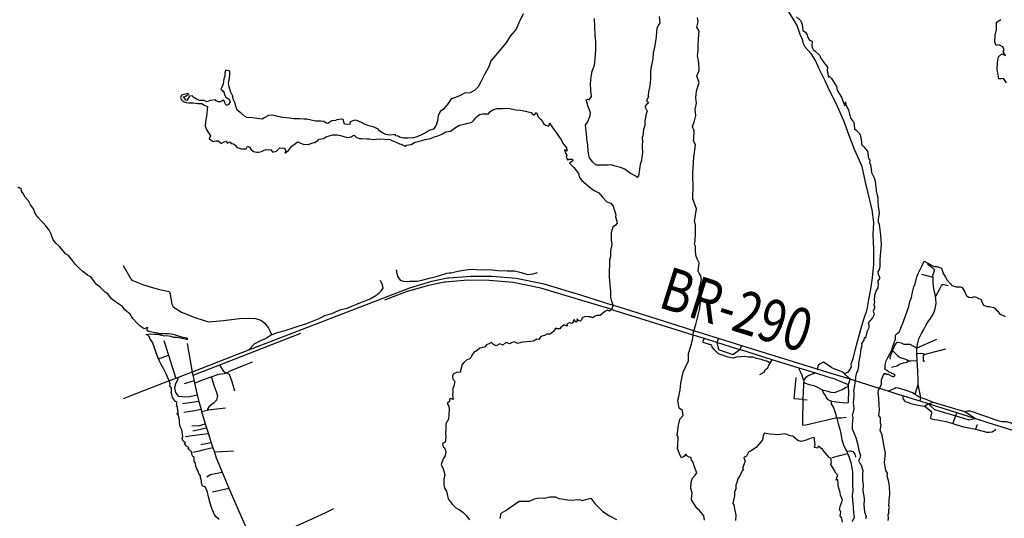
# Model space of a CAD drawing. Extents: x 318165 to 809444, y 987769 to 3368451.
# Drawn here: x 330995 to 332613, y 3365809 to 3366628 of the extents above; entities that cross this region are included whole.
import ezdxf
from ezdxf.enums import TextEntityAlignment as Align

# ---------------------------------------------------------------- set-up
doc = ezdxf.new("R2010")
doc.units = 0
doc.header["$LTSCALE"] = 10
doc.header["$MEASUREMENT"] = 0
doc.layers.add('AMBI_EIXORUA', color=252, linetype='CONTINUOUS')
doc.layers.add('AMBI_RUAS', color=1, linetype='CONTINUOUS')
doc.styles.add('ARIAL', font='ARIAL.TTF')

msp = doc.modelspace()

# ---------------------------------------------------------------- linework, layer by layer
at = {"layer": 'AMBI_EIXORUA'}
for points, elevation in [([(331822.1, 3366638.2), (331815.1, 3366623.1), (331810.6, 3366612.9), (331801.2, 3366601.8), (331792.9, 3366589.5), (331784.5, 3366579), (331776.4, 3366569.3), (331769.2, 3366560.8), (331765.7, 3366550.8), (331759.4, 3366539.7), (331753.2, 3366527.7), (331748.4, 3366518.1), (331742.6, 3366512.6), (331735.1, 3366508.1), (331726, 3366507.7), (331717.5, 3366503.5), (331711.2, 3366500.7), (331706.2, 3366499.1)], -284.3), ([(332349.9, 3366047.5), (332355.9, 3366049.6), (332359.5, 3366054.2), (332361.4, 3366058.3), (332361.1, 3366062.7), (332364.6, 3366073.7), (332367.8, 3366085.4), (332371.4, 3366100), (332376.1, 3366117.7), (332381.3, 3366135), (332387.2, 3366152.2), (332390.2, 3366169), (332393.2, 3366185.7), (332396.1, 3366204.4), (332398.4, 3366227), (332398.4, 3366251.2), (332397.2, 3366275.1), (332398, 3366295.6), (332395.6, 3366316.3), (332390, 3366339.1), (332384.5, 3366361.6), (332379.1, 3366387.5), (332366.5, 3366415.1), (332357.9, 3366438.3), (332349.1, 3366462.6), (332336.2, 3366491), (332325.4, 3366512.3), (332318.1, 3366528.1), (332312.6, 3366539), (332307.9, 3366548.6), (332302.4, 3366561.7), (332295.6, 3366571.7), (332285.2, 3366583.3), (332282.7, 3366588.8), (332281.2, 3366595.9), (332277.4, 3366604.4), (332272.5, 3366618.7), (332256.4, 3366645.3)], -13.2), ([(332045.7, 3366633.7), (332046.5, 3366623.5), (332044.9, 3366620.6), (332041.8, 3366614.5), (332040.5, 3366600.3), (332038.8, 3366589.5), (332037.7, 3366583.4), (332036.8, 3366578), (332036, 3366574.8), (332035.3, 3366564.3), (332033.5, 3366556.6), (332031.7, 3366548.2), (332031.5, 3366542.3), (332031.2, 3366535.8), (332031.3, 3366531.7), (332030.7, 3366524.4), (332029.7, 3366517), (332028.2, 3366510.1), (332027.4, 3366503.4), (332027.9, 3366501.6), (332025, 3366496), (332028.3, 3366491.4), (332024.6, 3366489.2), (332022.1, 3366486.1), (332026.1, 3366478.3), (332024.2, 3366473.7), (332022.3, 3366462.1), (332021.9, 3366454.8), (332019.9, 3366448), (332018.9, 3366437.9), (332017.9, 3366434.9), (332018.4, 3366427.9), (332017.9, 3366423.2), (332017.7, 3366418.9), (332018.3, 3366410.4), (332017.2, 3366402.7), (332016.7, 3366397.4), (332014.4, 3366390.4), (332014, 3366387.3), (332012.6, 3366379.3), (332012.2, 3366375), (332011.4, 3366371.8), (332009.5, 3366369.5), (332007, 3366371.3), (332004, 3366373), (331998.4, 3366375.7), (331992.6, 3366380), (331989, 3366383.1), (331982.3, 3366385.9), (331973.2, 3366387.8), (331966.7, 3366389.8), (331962, 3366389.4), (331954.8, 3366389.4), (331948, 3366389.4), (331941.9, 3366389.6), (331936.8, 3366394.4), (331931.1, 3366401.3), (331929.9, 3366405.9), (331928.7, 3366413.3), (331928.6, 3366422.4), (331926.9, 3366432.8), (331926.9, 3366435.6), (331926.4, 3366440.5), (331924.6, 3366455.9), (331928, 3366459.4), (331931.8, 3366469.4), (331932.6, 3366475.3), (331929.1, 3366485.7), (331925.5, 3366497), (331927.9, 3366498), (331930.7, 3366496.6), (331934.6, 3366502.2), (331933.1, 3366512), (331933, 3366523.4), (331933.9, 3366534.2), (331935.6, 3366544), (331939.1, 3366553.6), (331940.7, 3366564.4), (331941.7, 3366578.6), (331941.3, 3366591.8), (331940.6, 3366602.9), (331939.8, 3366617.2), (331939.4, 3366630.4)], -284.3), ([(332102.7, 3366117.5), (332105.7, 3366127.9), (332112.5, 3366153.9), (332113.7, 3366165.5), (332114.4, 3366170.3), (332114.8, 3366179), (332111.5, 3366184.9), (332112.1, 3366188.4), (332112.8, 3366192.1), (332115.4, 3366201.8), (332114.1, 3366207.5), (332111.2, 3366212.2), (332109.9, 3366215.6), (332111.1, 3366229.2), (332108.1, 3366235.7), (332105.9, 3366241.5), (332105.3, 3366249.7), (332105.2, 3366256.5), (332103.5, 3366260), (332104.7, 3366265.2), (332105.3, 3366277.3), (332105.1, 3366291.2), (332103.4, 3366298.4), (332104.2, 3366300.5), (332106.8, 3366318), (332101.1, 3366334.2), (332101.4, 3366358), (332100.7, 3366368.6), (332101, 3366375.7), (332102.8, 3366402.8), (332105.5, 3366422.6), (332102, 3366430.3), (332102.8, 3366433), (332103, 3366445.1), (332100.4, 3366452.8), (332103.7, 3366462.2), (332105.6, 3366471), (332104.5, 3366481.1), (332107, 3366491.2), (332106, 3366500.3), (332107, 3366511.3), (332111.3, 3366525.5), (332107.7, 3366535.6), (332111.3, 3366545), (332111, 3366558.1), (332108.8, 3366568.9), (332109.7, 3366577.9), (332109.4, 3366586), (332110.2, 3366596.9), (332111.4, 3366609.5), (332107.5, 3366616.4), (332109.6, 3366624.7), (332108.7, 3366632)], -92.6), ([(332271.4, 3366633.1), (332276.6, 3366628), (332278.2, 3366626.5), (332280.3, 3366620.3), (332281.8, 3366610.6), (332285.8, 3366608), (332288.6, 3366603.7), (332289.7, 3366599.4), (332292.8, 3366594.9), (332296.9, 3366593.4), (332296.4, 3366585.5), (332297.4, 3366581.7), (332298.8, 3366579.4), (332301.5, 3366577.4), (332309.6, 3366569.4), (332310.8, 3366565.7), (332313.9, 3366561.2), (332316, 3366558.1), (332321.9, 3366550.6), (332321.6, 3366544.3), (332322.8, 3366540.8), (332323.4, 3366535.5), (332323.8, 3366533.8), (332325, 3366535.6), (332328.5, 3366531.7), (332336.7, 3366518.9), (332338, 3366512.7), (332345.9, 3366500), (332347, 3366496.5), (332350.4, 3366486.8), (332351.7, 3366493.4), (332352.3, 3366489.1), (332356.6, 3366479.6), (332357.8, 3366475.7), (332360.5, 3366466), (332363.8, 3366461.9), (332365.5, 3366460.3), (332366.1, 3366455), (332366.5, 3366449.4), (332368.6, 3366447.4), (332374.5, 3366441.8), (332376.3, 3366437.8), (332377.7, 3366427.4), (332377.7, 3366423.2), (332381.3, 3366420.1), (332387.9, 3366412.4), (332388.5, 3366408.7), (332389.6, 3366400.5), (332391.7, 3366398.5), (332391.1, 3366393.8), (332393, 3366390.1), (332393.5, 3366387.1), (332394.5, 3366377.3), (332398.7, 3366368.5), (332400.2, 3366363), (332401.7, 3366353.3), (332401.9, 3366350.2), (332401.8, 3366347), (332403.9, 3366340.4), (332404.8, 3366337.2), (332405, 3366330.2), (332405.5, 3366321.5), (332406.2, 3366315.7), (332406.9, 3366310.3), (332406.1, 3366304.4), (332405.2, 3366299.8), (332405.4, 3366296.3), (332406.9, 3366292.5), (332408.2, 3366283.1), (332409.3, 3366274.3), (332410.4, 3366258.9), (332409.9, 3366253.9), (332408.8, 3366240.5), (332408, 3366234.5), (332407.9, 3366228.4), (332407.9, 3366223.1), (332407, 3366217.4), (332404.6, 3366214.6), (332405.2, 3366210), (332407.5, 3366206.2), (332407.8, 3366203.1), (332404, 3366198.5), (332405.4, 3366195.7), (332404.9, 3366188.3), (332402.2, 3366183.4), (332399.4, 3366175.3), (332399, 3366167.9), (332399.2, 3366165.1), (332398.1, 3366160.3), (332399.2, 3366157.1), (332399.4, 3366154.7), (332397.1, 3366149.7), (332398.5, 3366146.6), (332398.6, 3366144.3), (332396.1, 3366138.9), (332388.9, 3366130.8), (332389.9, 3366127.3), (332389.9, 3366122.3), (332388, 3366118.2), (332386.7, 3366115.5), (332385.4, 3366110.5), (332385.1, 3366108), (332384.5, 3366105.4), (332382.2, 3366106.6), (332382, 3366102.2), (332377.9, 3366096.4), (332378.7, 3366092.8), (332376.5, 3366085.1), (332376.5, 3366082), (332375.7, 3366078.7), (332375, 3366075), (332374.2, 3366069.5), (332373.3, 3366064.5), (332372.8, 3366059.4), (332371.3, 3366051.3), (332370, 3366048.7), (332368.2, 3366041.8), (332368, 3366038.2), (332367.5, 3366036.3), (332367.3, 3366035.1)], 0), ([(332615.9, 3366524.7), (332611.3, 3366531.7), (332608, 3366531.2), (332603.6, 3366531.2), (332602.2, 3366540.9), (332601.1, 3366545.6), (332601.2, 3366558.1), (332603.2, 3366567.2), (332608.4, 3366572.2), (332614.4, 3366569.9), (332610.6, 3366576.3), (332612.2, 3366579), (332609.9, 3366583.7), (332603.7, 3366587.1), (332599.1, 3366585.9), (332597.2, 3366591.5), (332597.3, 3366602.9), (332599.6, 3366612.6), (332599.5, 3366624.5), (332606.6, 3366628.7)], -123.9), ([(331706.2, 3366499.1), (331703.7, 3366498.2), (331699.1, 3366490.8), (331691.3, 3366481.5), (331686, 3366477.5), (331682.8, 3366470.7), (331681.6, 3366462.1), (331679.4, 3366455.3), (331675, 3366448.8), (331667.6, 3366446.4), (331662.9, 3366442.9), (331658.6, 3366440.9), (331654, 3366438.7), (331650.4, 3366437.2), (331645.9, 3366435.5), (331642.1, 3366434.4), (331633.3, 3366433.9), (331626.1, 3366434.1), (331618.8, 3366435.3), (331617, 3366437), (331612.3, 3366437.6), (331612.6, 3366439.8), (331603.2, 3366439), (331596.6, 3366439.9), (331591, 3366442.6), (331585.2, 3366446.3), (331584.3, 3366448.6), (331575.7, 3366452.6), (331568.7, 3366454), (331562.4, 3366456.4), (331557.9, 3366459.1), (331551.8, 3366461.9), (331546.9, 3366463.4), (331544.2, 3366462.9), (331538, 3366460.9), (331537.2, 3366456.4), (331528.9, 3366457.1), (331526.3, 3366464.4), (331523, 3366465.3), (331516, 3366464), (331514, 3366462.9), (331507.7, 3366462.2), (331501.2, 3366457.7), (331498.5, 3366458.6), (331494.6, 3366461), (331489.7, 3366461.8), (331481.2, 3366461.8), (331474.1, 3366463.3), (331466.9, 3366464.8), (331462, 3366465.3), (331455.2, 3366465.8), (331445.4, 3366465.8), (331438.4, 3366466.7), (331432.7, 3366467.5), (331427, 3366468), (331419.4, 3366469.6), (331410.3, 3366471.9), (331403.8, 3366471.1), (331397.7, 3366467.6), (331393.2, 3366464.8), (331384.6, 3366466.3), (331377.6, 3366467.3), (331368.3, 3366467.9), (331364.5, 3366469.8), (331358.8, 3366474.9), (331352.6, 3366479.9), (331350.4, 3366486.6), (331348.7, 3366492.3), (331345.5, 3366497.7), (331345, 3366502.8), (331341.6, 3366510.7), (331339, 3366518), (331338.3, 3366524.4), (331339.9, 3366532.3), (331340.2, 3366538.3), (331340.3, 3366544), (331333.3, 3366545.4), (331331.9, 3366540.8), (331332.1, 3366535.9), (331330.3, 3366531.3), (331329.7, 3366526.9), (331329.3, 3366522.4), (331327.4, 3366517.6), (331325.6, 3366514.2), (331328.7, 3366511.6), (331330.8, 3366508.1), (331331.3, 3366505), (331333.8, 3366501.1), (331339.3, 3366498.1), (331340.8, 3366493.7), (331338.1, 3366489.3), (331334, 3366487.6), (331332, 3366491.8), (331330.9, 3366495), (331329.1, 3366496.4), (331325.7, 3366493.7), (331321.5, 3366493.4), (331318.1, 3366495.3), (331316.5, 3366497), (331308.8, 3366495.5), (331302.1, 3366493.8), (331298, 3366495.8), (331290.7, 3366496), (331285.3, 3366498), (331280.1, 3366501.2), (331278.8, 3366503.2), (331274.3, 3366502.7), (331271.1, 3366498.4), (331269.9, 3366495.7), (331267, 3366496.9), (331266.9, 3366499.3), (331263.9, 3366501.2), (331268.6, 3366503.5), (331273.1, 3366505.9), (331270.1, 3366507.2), (331267.3, 3366506.3), (331264.6, 3366505.4), (331261.1, 3366504.6), (331259, 3366500.3), (331260.7, 3366496.8), (331263.9, 3366494.3), (331268.8, 3366492.2), (331273.2, 3366491.8), (331280.2, 3366492), (331287.7, 3366490.8), (331294.2, 3366490.6), (331298.1, 3366488.3), (331303.8, 3366486.1), (331303.1, 3366480.8), (331302.6, 3366474.2), (331301.6, 3366466.7), (331300.2, 3366460.6), (331300, 3366453.6), (331301.7, 3366448.2), (331305.4, 3366442.8), (331308.6, 3366437.5), (331306.6, 3366432.8), (331310.8, 3366429.8), (331312.9, 3366428.2), (331317.3, 3366429.7), (331321, 3366429.4), (331324.3, 3366426.8), (331326.1, 3366424.9), (331330.9, 3366427.8), (331333.6, 3366429.1), (331336.7, 3366425.6), (331340.5, 3366427.8), (331342.7, 3366425.2), (331346.1, 3366424.5), (331348.9, 3366422.5), (331352.2, 3366418.5), (331356.2, 3366417.7), (331359.4, 3366416.6), (331363.9, 3366416.4), (331367.1, 3366416.3), (331369.2, 3366420.8), (331372.4, 3366419.3), (331375, 3366415.6), (331379.4, 3366412.1), (331384.8, 3366410.9), (331387.4, 3366410.9), (331392.1, 3366411.8), (331396.8, 3366414.4), (331399.9, 3366415.1), (331403.6, 3366414.7), (331407.1, 3366415), (331411, 3366411), (331416.7, 3366412.3), (331418.9, 3366414.7), (331422.3, 3366417.8), (331426.6, 3366417.7), (331430, 3366418.2), (331432.4, 3366411.7), (331430.7, 3366409.3), (331436.9, 3366413.5), (331440.1, 3366417.8), (331442.4, 3366420.6), (331448, 3366425.1), (331451.4, 3366427.6), (331455.3, 3366426), (331460.5, 3366424), (331468.9, 3366423.7), (331476.5, 3366426.2), (331479.4, 3366426.8), (331484.7, 3366430.1), (331486.4, 3366432.4), (331494, 3366433.4), (331498.6, 3366436), (331503.7, 3366437.9), (331509.7, 3366439.3), (331516.4, 3366439.4), (331522.3, 3366438.4), (331527.6, 3366436.8), (331533.2, 3366434.7), (331539.8, 3366435.9), (331541.3, 3366437.1), (331544.7, 3366438.8), (331547.7, 3366435.7), (331552.8, 3366433.3), (331557.1, 3366433.3), (331565.7, 3366433), (331569.8, 3366432.5), (331577, 3366431.8), (331581, 3366432), (331586.5, 3366433), (331603.8, 3366431.8), (331607.7, 3366429.4), (331613.5, 3366427.2), (331619, 3366424.5), (331621.6, 3366424.1), (331628.3, 3366420.6), (331630.7, 3366422.1), (331638.2, 3366423.5), (331644.9, 3366427.4), (331653.3, 3366429.4), (331661.1, 3366431.8), (331670.2, 3366433.4), (331674.7, 3366435.3), (331682.1, 3366437.6), (331687.5, 3366440.1), (331689.7, 3366441.1), (331695.2, 3366444.1), (331703, 3366445.5), (331705.2, 3366447.1), (331710.8, 3366451.3), (331717.8, 3366455.3), (331725.1, 3366457.1), (331731.5, 3366458.7), (331734.4, 3366459.2), (331738.1, 3366460), (331741.5, 3366463.8), (331745.2, 3366467.7), (331747.2, 3366469.8), (331750.6, 3366472.6), (331755.7, 3366473.9), (331765.2, 3366473.7), (331768.2, 3366477.7), (331773.7, 3366481), (331779.6, 3366482.6), (331789.2, 3366482.5), (331798.2, 3366483), (331809.7, 3366480.6), (331817.6, 3366479.6), (331826.2, 3366478.1), (331828.4, 3366477.6), (331835.3, 3366476), (331837.2, 3366473.8), (331840, 3366471.7), (331843.9, 3366475.8), (331846.7, 3366469.1), (331850.5, 3366465.2), (331854.7, 3366460.6), (331855.4, 3366458.2), (331858.8, 3366455.2), (331864.5, 3366453.4), (331866, 3366459.1), (331868.3, 3366454.6), (331871.6, 3366449.8), (331876.6, 3366443.3), (331880.8, 3366436.6), (331885.4, 3366430.7), (331887, 3366426), (331889.5, 3366422.8), (331893.1, 3366417.9), (331893.8, 3366414.4), (331893.9, 3366412.5), (331892.2, 3366414), (331890.2, 3366414.8), (331890.9, 3366411.6), (331894, 3366405.5), (331893, 3366402.9), (331895.7, 3366397.8), (331896.8, 3366399.4), (331903.1, 3366399.3), (331903.5, 3366396.6), (331898.3, 3366392.9), (331905.5, 3366385.8), (331912.8, 3366375.7), (331914.3, 3366370.5), (331918.3, 3366364.5), (331925.5, 3366358.3), (331932.8, 3366352.3), (331938.6, 3366348), (331946.3, 3366343.8), (331952.2, 3366337.5), (331959.6, 3366329.5), (331966.2, 3366327.2), (331970.1, 3366322.3), (331972.3, 3366314.9), (331974.6, 3366308), (331973.7, 3366304.7), (331976, 3366297.4), (331976.7, 3366294), (331973.9, 3366291), (331969.4, 3366287.8), (331966.8, 3366278.1), (331966.5, 3366266.3), (331967.7, 3366259), (331965.6, 3366248.8), (331965.7, 3366239.7), (331964, 3366233.4), (331963.9, 3366224.9), (331963.6, 3366216.8), (331963.7, 3366206.8), (331964.4, 3366193.1), (331965.9, 3366182.3), (331965.5, 3366172.4), (331966.9, 3366167.6), (331969.8, 3366159.1)], -142.5), ([(331222.9, 3366071.4), (331219.9, 3366079.5), (331216.8, 3366089.6), (331213.4, 3366098.6), (331209.5, 3366103.6), (331207.6, 3366108.2), (331205.4, 3366110.1), (331202.6, 3366111.6), (331209.4, 3366112.6), (331216.5, 3366112), (331222.1, 3366112), (331228.3, 3366110.1), (331232.5, 3366109.2), (331236.5, 3366109.9), (331243.1, 3366108.6), (331247.7, 3366107.2), (331253.1, 3366107.2), (331262, 3366105.1), (331264.4, 3366105), (331269.2, 3366103.9), (331271.4, 3366103.9), (331269.3, 3366105.3), (331263.7, 3366106.3), (331257.5, 3366108.1), (331249.3, 3366110.9), (331243.9, 3366111.7), (331239.6, 3366112.4), (331233.4, 3366112.3), (331225.9, 3366112.7), (331221.4, 3366113.6), (331214.8, 3366114.7), (331210, 3366115.9), (331206.5, 3366116.3), (331204.5, 3366118.1), (331204.6, 3366120.5), (331205.8, 3366122.8), (331202.3, 3366121.9), (331199.4, 3366120.5), (331193.2, 3366125.1), (331186.7, 3366131), (331181.6, 3366137), (331178.8, 3366140.8), (331176.5, 3366144.7), (331173.6, 3366147.2), (331168.5, 3366151.2), (331163.7, 3366157.6), (331157.6, 3366161.6), (331152.3, 3366165.1), (331146, 3366170.1), (331140, 3366178.3), (331135.6, 3366181.1), (331127.9, 3366188.7), (331121.5, 3366193.4), (331111.7, 3366206), (331110.8, 3366206.5), (331106.3, 3366209.1), (331098.9, 3366215), (331092.6, 3366220.6), (331086.8, 3366226.2), (331081.8, 3366233.2), (331075.5, 3366240.9), (331070.1, 3366243.9), (331066.3, 3366248.6), (331060.5, 3366255.7), (331054.7, 3366261.5), (331050.3, 3366267.1), (331046.8, 3366276.3), (331043.6, 3366282.7), (331038.2, 3366290.1), (331033.7, 3366294.9), (331030.3, 3366298), (331025.7, 3366303.4), (331020.5, 3366310.2), (331017.5, 3366317.9), (331012.8, 3366324.4), (331009.4, 3366331), (331004.2, 3366336.8), (331000.9, 3366342.9), (330998.1, 3366346.6), (330998.3, 3366349.5), (330995.5, 3366351.5), (330992, 3366353.4)], -90.4), ([(332407.3, 3366022.8), (332410.8, 3366029.7), (332411, 3366036.7), (332414, 3366045.1), (332416.3, 3366047.8), (332418.7, 3366046.1), (332421.6, 3366046.3), (332425.8, 3366044.1), (332428.7, 3366042.5), (332431.5, 3366042.4), (332433.3, 3366044.4), (332430.3, 3366046.3), (332425.9, 3366048.6), (332422.3, 3366050.3), (332419.7, 3366052.2), (332416.3, 3366054.2), (332416.7, 3366057.3), (332416.9, 3366061.3), (332418.6, 3366068), (332421.4, 3366073.7), (332424.7, 3366079.7), (332427.8, 3366086.1), (332429.4, 3366091.9), (332432.3, 3366099.1), (332433.6, 3366103.8), (332433.8, 3366110.3), (332437.2, 3366113.8), (332439.6, 3366115.4), (332442.8, 3366122), (332443.6, 3366124.8), (332444.8, 3366127.4), (332445.8, 3366129.8), (332455.5, 3366157.4), (332457.5, 3366165.6), (332459.9, 3366172.1), (332461.7, 3366181.1), (332464.1, 3366189.5), (332466.3, 3366194.6), (332468.8, 3366206.1), (332471.6, 3366212.6), (332477.1, 3366223.7), (332480.8, 3366231.9), (332487.9, 3366228.2), (332492.7, 3366225.3), (332497.8, 3366222.8), (332502, 3366223), (332506.7, 3366221.5), (332509.5, 3366220.6), (332511.3, 3366215.3), (332511.6, 3366212.9), (332515.8, 3366205.7), (332518.8, 3366200.6), (332523.4, 3366195.4), (332526.6, 3366191.7), (332533.4, 3366189.8), (332540.6, 3366189.5), (332543.6, 3366188.8), (332547.2, 3366182.6), (332550, 3366175.9), (332553.8, 3366172.8), (332559.6, 3366172.1), (332562.8, 3366173.8), (332566.6, 3366172.9), (332570.3, 3366170.5), (332574, 3366169.3), (332576.8, 3366162.1), (332578.2, 3366159.5), (332581.8, 3366158.3), (332584.4, 3366157.5), (332588.3, 3366157.1), (332592.5, 3366156.3), (332595, 3366155.9), (332596.8, 3366154.5), (332599.8, 3366151.6), (332602.2, 3366149.5), (332604.5, 3366145.6), (332614, 3366140.8)], 131.5), ([(331164.8, 3366224.6), (331177.7, 3366203), (331179.4, 3366200.8), (331198.5, 3366193.1), (331222.5, 3366186.1), (331238, 3366182.6), (331240.8, 3366181.8), (331242.1, 3366177.6), (331244.1, 3366167.2), (331245.2, 3366161.3), (331247, 3366156.6), (331260.8, 3366147.8), (331284.2, 3366138.5), (331305.4, 3366132), (331329.7, 3366134.4), (331356.3, 3366137.5), (331370.5, 3366138.2), (331382.4, 3366137.9), (331391.1, 3366135), (331397.9, 3366130), (331403.6, 3366121.6), (331407.7, 3366113.9), (331408.7, 3366110.9)], -117.7), ([(331613.6, 3366217.6), (331614.9, 3366211.8), (331616.1, 3366206), (331619.9, 3366200.7), (331625.2, 3366199.1), (331631.8, 3366198.4), (331635.8, 3366199), (331641.5, 3366198.8), (331648.1, 3366199.2), (331655.6, 3366200.7), (331668.1, 3366204.1), (331675.5, 3366205.3), (331683.1, 3366207.7), (331696.5, 3366212), (331700.4, 3366212.5), (331704.1, 3366212.9), (331715, 3366215.3), (331723.9, 3366217.2), (331732, 3366218.3), (331739.6, 3366218.8), (331751.5, 3366217.4), (331767, 3366218.4), (331780.6, 3366216.6), (331796.1, 3366216.2), (331807.8, 3366215.7), (331819, 3366213.1), (331829.5, 3366210.2), (331838.7, 3366211.2), (331845.5, 3366213)], -183), ([(332495.6, 3366205.2), (332495.4, 3366208.3), (332496.4, 3366211.8), (332498, 3366215.8), (332498.1, 3366217.6), (332495.7, 3366219.9), (332486.6, 3366226.8)], -158.2), ([(331969.8, 3366159.1), (331918.3, 3366175.5), (331856.5, 3366194.1), (331810.9, 3366203.3), (331771.5, 3366206.4), (331736.4, 3366206.9), (331700.2, 3366203.9), (331698.1, 3366203.8), (331671.6, 3366198.4), (331635.3, 3366187.7), (331370.9, 3366085.4)], -97.2), ([(331408.7, 3366110.9), (331418.8, 3366114.7), (331431.2, 3366118.1), (331444.6, 3366122.5), (331454.4, 3366125.8), (331465, 3366128.9), (331476.2, 3366133.3), (331487.3, 3366137.8), (331496.2, 3366142.4), (331507.8, 3366146), (331522.7, 3366152.2), (331532.8, 3366154.8), (331540.6, 3366157.8), (331551.3, 3366162.4), (331562.8, 3366166.7), (331570.6, 3366170.1), (331580.4, 3366175.3), (331585.8, 3366179.9), (331589.7, 3366183.4), (331592.4, 3366187.3), (331591.2, 3366192.9), (331588, 3366200)], -118), ([(331967.5, 3366152.4), (331964.4, 3366153.3), (331913.1, 3366169), (331851.3, 3366187.6), (331805.8, 3366196.9), (331766.3, 3366200), (331731.2, 3366200.6), (331700.1, 3366198), (331695.1, 3366197.6), (331692.9, 3366197.3), (331666.5, 3366191.9), (331630.1, 3366181.4), (331594.6, 3366167.6)], -135.8), ([(332495.6, 3366205.2), (332477, 3366210)], -157.9), ([(332499.4, 3366173.7), (332498.8, 3366176.9), (332496.6, 3366186.3), (332495.6, 3366195.7), (332495.6, 3366205.2)], -128.8), ([(332520.4, 3366191.3), (332511.4, 3366193.4), (332509, 3366191.1), (332505.9, 3366186), (332499.4, 3366173.7)], -129), ([(332468.8, 3366088.9), (332470.1, 3366095.7), (332472.3, 3366104.3), (332476.5, 3366113.2), (332480.2, 3366119.4), (332484.2, 3366127.4), (332487.6, 3366132.5), (332490.2, 3366136.2), (332493.8, 3366142), (332497.2, 3366148.3), (332499.2, 3366154.3), (332500.7, 3366162.4), (332500.1, 3366169.9), (332499.4, 3366173.7)], -46.2), ([(331967.5, 3366152.4), (331964.1, 3366149.8), (331960.8, 3366151.2), (331956.5, 3366149.4), (331948.9, 3366142.7), (331943.5, 3366142.4), (331940.7, 3366141.7), (331935.8, 3366138.9), (331932.7, 3366140.2), (331929, 3366140.6), (331924, 3366140.9), (331919.2, 3366138.7), (331917.8, 3366135.6), (331916, 3366133.5), (331913.3, 3366134.3), (331910.7, 3366136.9), (331910.5, 3366132.3), (331908.5, 3366131.7), (331906.2, 3366135.8), (331904.3, 3366134), (331904.6, 3366131.6), (331902.3, 3366129.3), (331900.5, 3366129.8), (331897.8, 3366130.8), (331893.9, 3366128.6), (331894.5, 3366125.1), (331889.5, 3366127.3), (331883.3, 3366122.1), (331882.2, 3366120.5), (331876.5, 3366120.5), (331875.8, 3366122.5), (331871.9, 3366116.5), (331866.5, 3366111.9), (331861.2, 3366112), (331857.1, 3366110), (331851.4, 3366108.1), (331847.7, 3366103.1), (331844.5, 3366103.5), (331839, 3366100.7), (331834.8, 3366099.7), (331827.9, 3366099.5), (331821.5, 3366098.9), (331818.1, 3366098.4), (331812.7, 3366096.5), (331808.2, 3366099.6), (331804.3, 3366098.1), (331799.8, 3366096.2), (331793.9, 3366098.5), (331788.9, 3366093.9), (331783.9, 3366096.2), (331777.7, 3366093), (331773.5, 3366095.1), (331770.2, 3366098.5), (331765.8, 3366095.8), (331762, 3366094.5), (331758.4, 3366090.8), (331751.2, 3366088.7), (331746.5, 3366085.1), (331741, 3366081.6), (331738, 3366077.6), (331736.7, 3366074.2), (331733.3, 3366070.6), (331729.4, 3366069.6), (331724.6, 3366065.2), (331721.4, 3366061.4), (331721.2, 3366059.5), (331719.3, 3366052.2), (331719, 3366049.4), (331712.7, 3366048.7), (331707.2, 3366046.1), (331705.9, 3366043.6), (331706.9, 3366037.8), (331710, 3366034.9), (331709.4, 3366032.8), (331708.8, 3366028), (331706.7, 3366022.9), (331706.9, 3366017), (331706.1, 3366012.5), (331706.8, 3366008.1), (331707.4, 3366004.7), (331703.6, 3366006.2), (331701.1, 3366005.1), (331701.3, 3366001.2), (331697.4, 3365997.8), (331700, 3365993.6), (331700.7, 3365988.5), (331700.3, 3365980.1), (331699.6, 3365972.2), (331695.3, 3365964.9), (331695.2, 3365957.4), (331694.5, 3365948.9), (331694.9, 3365944.1), (331694.9, 3365942.6), (331693.9, 3365934.8), (331689.8, 3365932.3), (331690.9, 3365926.9), (331693, 3365925.2), (331694.4, 3365920.9), (331695.3, 3365917.3), (331694.3, 3365914), (331693.8, 3365912.1), (331690.9, 3365907.2), (331687.5, 3365897.9), (331690.6, 3365890.9), (331693.6, 3365881.7), (331691.9, 3365874), (331691.6, 3365864.7), (331693.2, 3365859.2), (331696.2, 3365854.3), (331697.5, 3365849), (331699.1, 3365841.2), (331705.7, 3365832.8), (331711.5, 3365826.9), (331717.7, 3365823.4), (331722.8, 3365819.7), (331728.3, 3365814.2), (331734.2, 3365806.8)], 628.6), ([(331969.8, 3366159.1), (331967.5, 3366152.4)], -136.1), ([(332101.5, 3366110.3), (332097.8, 3366111.5), (332082.2, 3366116.3), (331973.2, 3366150.5), (331967.5, 3366152.4)], -87.5), ([(332102.7, 3366117.5), (332087.1, 3366122.4), (331978.1, 3366156.6), (331969.8, 3366159.1)], -92.3), ([(331456.3, 3366113.1), (331323.2, 3366061)], -78.6), ([(331370.9, 3366085.4), (331381.4, 3366096.8), (331392.4, 3366102.2), (331398.9, 3366104.6), (331407.1, 3366110.4), (331408.7, 3366110.9)], -96.9), ([(332120.1, 3365806.2), (332118.7, 3365813.3), (332112.1, 3365822.2), (332107.3, 3365826.4), (332099.8, 3365838), (332098.9, 3365840), (332099.3, 3365847), (332099.9, 3365851.1), (332097.8, 3365858.6), (332098.3, 3365868.9), (332100.2, 3365875.2), (332104.6, 3365880.5), (332107.3, 3365884.1), (332105, 3365889.5), (332103.2, 3365895.6), (332101.4, 3365901), (332098.9, 3365905.5), (332097.5, 3365909.4), (332094.9, 3365909.9), (332090.8, 3365912.2), (332089.4, 3365914.6), (332086.2, 3365911.1), (332082.3, 3365908.7), (332079.9, 3365912.5), (332075.9, 3365924.1), (332076.2, 3365928), (332076.6, 3365943.1), (332075.3, 3365945.4), (332077.5, 3365962.2), (332078.5, 3365966.9), (332079.8, 3365972.3), (332084.8, 3365978.4), (332083.9, 3365986.5), (332078.7, 3365990.4), (332076.8, 3366000.2), (332076.5, 3366003.6), (332077.8, 3366009.7), (332080.2, 3366020.6), (332081.3, 3366031.6), (332084.8, 3366049.6), (332093.8, 3366068.4), (332093.6, 3366080), (332097.5, 3366092.2), (332100.9, 3366104.7), (332101.5, 3366110.3)], 758.4), ([(332101.5, 3366110.3), (332102.1, 3366115.5), (332102.7, 3366117.5)], -87.7), ([(332119.9, 3366104.6), (332101.5, 3366110.3)], -82.9), ([(332143, 3366105), (332102.7, 3366117.5)], -82.3), ([(332228, 3366064.5), (332223.7, 3366066.9), (332217.8, 3366068.5), (332212.9, 3366070.4), (332205.3, 3366071.9), (332199.4, 3366074.1), (332192, 3366074.3), (332185.6, 3366075.2), (332179.5, 3366074.5), (332172, 3366073.9), (332167.1, 3366072.5), (332158.8, 3366074.3), (332148.9, 3366077.5), (332143.1, 3366079.9), (332139.8, 3366082.7), (332136.7, 3366086), (332132.8, 3366090.4), (332132.3, 3366093.7), (332119.6, 3366097.6), (332117.8, 3366098.1), (332117.7, 3366100.9), (332119.9, 3366104.6)], -34.8), ([(332140.3, 3366098.2), (332119.9, 3366104.6)], -76.1), ([(332143, 3366105), (332140.3, 3366098.2)], -76.4), ([(332181.3, 3366093), (332143, 3366105)], -69.6), ([(332501.4, 3366103.2), (332468.8, 3366088.9)], -46.4), ([(331232.1, 3366101.8), (331239.5, 3366077.7)], -95.3), ([(331270.3, 3366096.6), (331278.4, 3366049.6)], -70.2), ([(332140.3, 3366098.2), (332143, 3366086.9), (332166.6, 3366078.4), (332177.9, 3366086.5)], -49.9), ([(332177.9, 3366086.5), (332176.2, 3366087), (332140.3, 3366098.2)], -60.5), ([(332177.9, 3366086.5), (332181.3, 3366093)], -60.7), ([(332231.2, 3366070), (332177.9, 3366086.5)], -40.8), ([(332304.9, 3366054.5), (332181.3, 3366093)], -23.5), ([(332468.8, 3366088.9), (332463, 3366092.3), (332457.9, 3366094.7), (332453.6, 3366095.1), (332448.3, 3366095), (332443.7, 3366097.4), (332437.7, 3366098.4), (332436.1, 3366098.1), (332434.4, 3366096.5), (332432.1, 3366093.5), (332430.3, 3366088.7), (332429, 3366084.9)], -44.3), ([(332469.1, 3366079.7), (332468.9, 3366087.4), (332468.8, 3366088.9)], -39.4), ([(332481.1, 3366079.1), (332482.9, 3366079.1), (332486.9, 3366080.4), (332516.4, 3366087.8)], -37.8), ([(331222.9, 3366071.4), (331239.5, 3366077.7)], -90.7), ([(331240.5, 3366035.1), (331239.6, 3366037.4), (331236.2, 3366045.7), (331231.7, 3366054.6), (331227.4, 3366062.3), (331224, 3366068.5), (331222.9, 3366071.4)], -52.4), ([(331239.5, 3366077.7), (331251.4, 3366039.2)], -59.1), ([(331370.9, 3366085.4), (331321.5, 3366066.4), (331278.4, 3366049.6)], -70.5), ([(332228, 3366064.5), (332231.2, 3366070)], -35.1), ([(332275.3, 3366056.3), (332231.2, 3366070)], -25.9), ([(332429, 3366084.9), (332427.7, 3366082), (332426.4, 3366078.4), (332424.5, 3366073.1), (332424.8, 3366070.7)], -32.9), ([(332429, 3366084.9), (332432, 3366082), (332436.3, 3366077.5), (332441.6, 3366073.8), (332448.6, 3366071.4), (332453.1, 3366069.5), (332455, 3366068)], -28.1), ([(332481.1, 3366079.1), (332478.8, 3366079.9), (332475.3, 3366080.3), (332470.8, 3366079.7), (332469.1, 3366079.7)], -38.1), ([(332469.4, 3366068.8), (332469.3, 3366070.4), (332469.1, 3366079.7)], -28.3), ([(332481.1, 3366079.1), (332479.1, 3366076.5), (332479.2, 3366075.4), (332479.3, 3366067.5), (332481.9, 3366068)], -27.3), ([(331323.2, 3366061), (331279.6, 3366043.8)], -62.4), ([(331323.2, 3366061), (331326.8, 3366055.9), (331329.6, 3366051.9), (331332.3, 3366049.5), (331335.3, 3366048.4)], -66.7), ([(331335.3, 3366048.4), (331343.8, 3366052.6), (331377.6, 3366066.4)], -66.9), ([(332210.8, 3366045.7), (332215.9, 3366048.6), (332217.8, 3366050.2), (332220.2, 3366053.8), (332224.3, 3366056.8), (332226, 3366061), (332228, 3366064.5)], -20.5), ([(332283, 3366035.9), (332282.4, 3366038.8), (332281.8, 3366040.2), (332280.6, 3366043.8), (332278.1, 3366049.1), (332276.3, 3366053.2), (332275.3, 3366056.3)], -5.9), ([(332302.8, 3366047.6), (332275.3, 3366056.3)], -17.3), ([(332349.9, 3366047.5), (332346.9, 3366049.4), (332341.7, 3366051.7), (332334.4, 3366054.2), (332329, 3366056.4), (332325.3, 3366059.1), (332319.7, 3366063), (332315.6, 3366065.8), (332309.9, 3366063.4), (332306.9, 3366060.3), (332304.9, 3366054.5)], -12.9), ([(332359.1, 3366037.8), (332328.2, 3366047.2), (332304.9, 3366054.5)], -3.8), ([(332427.4, 3366057.9), (332431.9, 3366058.7), (332436.5, 3366059.8), (332438.9, 3366061.5), (332442.1, 3366063), (332447.2, 3366064.6), (332452.6, 3366066.2), (332455, 3366068)], -22.4), ([(332455, 3366068), (332459.1, 3366068.1), (332469.4, 3366068.8)], -27.8), ([(332471.1, 3366029), (332471.2, 3366030.5), (332470.9, 3366037.2), (332470.3, 3366050.7), (332469.4, 3366068.8)], 11.6), ([(331251.4, 3366039.2), (331240.5, 3366035.1)], -52.6), ([(331255.6, 3366040.9), (331254.1, 3366037), (331251.3, 3366029.7), (331249.5, 3366023.6), (331251.3, 3366016.3), (331253.6, 3366012.1), (331255.4, 3366010.1), (331261.9, 3366009.3), (331267.1, 3366008.9), (331273.8, 3366009.7), (331282.1, 3366011), (331286.5, 3366012.4)], -27.5), ([(331255.6, 3366040.9), (331251.4, 3366039.2)], -59.4), ([(331278.4, 3366049.6), (331255.6, 3366040.9)], -60.2), ([(331278.4, 3366049.6), (331279.6, 3366043.8)], -62.1), ([(331279.6, 3366043.8), (331281.5, 3366035.3)], -51.8), ([(331282.4, 3366031.3), (331297.2, 3366037.5), (331309.4, 3366042.1)], -48), ([(331309.4, 3366042.1), (331310.1, 3366040.5), (331314.5, 3366026.7), (331317.6, 3366017.5), (331319.9, 3366010.6), (331318.6, 3366003.6), (331312.8, 3365998.2), (331306.6, 3365993.3), (331303.4, 3365988.8), (331302.8, 3365986.6)], -5.1), ([(331309.4, 3366042.1), (331322.2, 3366046.3), (331330.8, 3366047.3), (331335.3, 3366048.4)], -59.7), ([(331335.3, 3366048.4), (331339.1, 3366046.5), (331342.9, 3366036), (331345.1, 3366028.6), (331348, 3366019)], -34), ([(332281.8, 3366004.6), (332267.6, 3366005.6), (332270.8, 3366040.5)], 27.6), ([(332302.8, 3366047.6), (332300.3, 3366047.2), (332295.3, 3366045.5), (332293.3, 3366044.8), (332291.3, 3366044), (332288.7, 3366042.6), (332285.6, 3366039.9), (332284.1, 3366037.9), (332283, 3366035.9)], -6.2), ([(332356.5, 3366028.9), (332339.1, 3366035.9), (332334.5, 3366037.8), (332323.4, 3366041.3), (332302.8, 3366047.6)], 6.8), ([(332359.1, 3366037.8), (332355.5, 3366041.4), (332351.7, 3366045.1), (332349.9, 3366047.5)], -4), ([(332356.5, 3366028.9), (332356.9, 3366031.3), (332358.1, 3366034.3), (332359.1, 3366037.8)], 6.5), ([(332367.3, 3366035.1), (332359.1, 3366037.8)], 0.3), ([(331240.5, 3366035.1), (331176.2, 3366010.1), (331165.1, 3366005.8)], -29.7), ([(331323, 3365807.7), (331318.6, 3365811.2), (331315, 3365815.4), (331312.4, 3365821.6), (331309.8, 3365828.8), (331307.6, 3365836.6), (331305.4, 3365844.6), (331303.4, 3365852.3), (331301.7, 3365856.3), (331299.6, 3365860.9), (331295.5, 3365862.5), (331293.8, 3365867.8), (331294, 3365871.6), (331292.1, 3365876.3), (331292.1, 3365879), (331289.2, 3365882.8), (331288, 3365887.8), (331286.3, 3365890.5), (331284.4, 3365894.3), (331283.9, 3365900.2), (331281.9, 3365902.9), (331281.6, 3365909.5), (331278.7, 3365911.3), (331277.8, 3365916), (331277.1, 3365918.8), (331273.3, 3365922.6), (331271.5, 3365924), (331273.2, 3365926), (331269.2, 3365928), (331265.8, 3365932.1), (331267.4, 3365933.3), (331263.6, 3365936.4), (331261.9, 3365940.7), (331262.9, 3365943.9), (331261.4, 3365954.6), (331258.6, 3365960.5), (331257.8, 3365966.2), (331257.4, 3365971.1), (331256.3, 3365974.4), (331255.8, 3365980.7), (331253.4, 3365980.5), (331255.3, 3365983), (331255.1, 3365987.9), (331254.3, 3365991.7), (331253, 3365994), (331253, 3366000.2), (331251.1, 3366001.2), (331246.1, 3366007.7), (331245.2, 3366012.9), (331243.8, 3366016.3), (331244.7, 3366018.9), (331244.3, 3366023.3), (331241.9, 3366027.1), (331242.5, 3366030.2), (331240.5, 3366035.1)], 628.6), ([(331281.5, 3366035.3), (331265.3, 3366030.1)], -46.7), ([(331281.5, 3366035.3), (331282.4, 3366031.3)], -47.8), ([(331282.4, 3366031.3), (331286.5, 3366012.4)], -30), ([(332283.3, 3366033.2), (332282.9, 3366031.7), (332282.8, 3366029.7), (332282.7, 3366026.8), (332282.2, 3366019.1), (332281.8, 3366004.6)], 27.3), ([(332283, 3366035.9), (332283.1, 3366034.7), (332283.3, 3366033.2)], -2.7), ([(332283.3, 3366033.2), (332285.1, 3366032), (332288.8, 3366030.5), (332291.8, 3366029.5), (332294.8, 3366028.6), (332297.1, 3366027.9), (332299.8, 3366027.4), (332305.7, 3366024.8), (332313.2, 3366020.3)], 12.7), ([(332313.2, 3366020.3), (332322.6, 3366018.2), (332327.4, 3366016.4), (332334, 3366016), (332340.7, 3366018.7), (332346.1, 3366020.8), (332351.8, 3366024.1), (332356.8, 3366026.4)], 16.8), ([(332328.2, 3366001.7), (332329.5, 3366001.9), (332333, 3366001.2), (332336, 3366000.8), (332341.5, 3366000.1), (332346.8, 3365999.6), (332350.7, 3365999.4), (332356.8, 3365999.8), (332356.7, 3366004.8), (332356.8, 3366008.6), (332356.9, 3366012.5), (332357.1, 3366019.5), (332356.7, 3366023), (332356.8, 3366026.4)], 36.5), ([(332356.8, 3366026.4), (332356.3, 3366027.9), (332356.5, 3366028.9)], 10.5), ([(332367.3, 3366035.1), (332366.9, 3366032.8), (332366.6, 3366027.1), (332365, 3366018.9), (332365.5, 3366014.9), (332365.6, 3366010.5), (332364.6, 3366004.8), (332364.3, 3365998.5), (332364.8, 3365995.4), (332365.1, 3365988.8), (332363.9, 3365981.6), (332362.8, 3365979.6), (332363.5, 3365975), (332363, 3365970.3), (332362.6, 3365963.5), (332362.6, 3365956.5), (332367.2, 3365946.1), (332368.6, 3365942), (332370.4, 3365936.4), (332372, 3365930.4), (332372.6, 3365926.8), (332373.6, 3365920.7), (332376.1, 3365912.5), (332375.1, 3365908.4), (332373.1, 3365904.2), (332375.1, 3365899.9), (332377, 3365898.4), (332380.3, 3365888.2), (332379.6, 3365882.5), (332379.5, 3365872.3), (332380.9, 3365864.6), (332380.2, 3365854.6), (332382.3, 3365842.8), (332382.6, 3365839.6), (332382, 3365831.8), (332383, 3365820.3), (332385.8, 3365812.7), (332384.6, 3365808.4)], 758.4), ([(332407.3, 3366022.8), (332367.3, 3366035.1)], 15.4), ([(332421.9, 3365805.8), (332422.3, 3365809.7), (332421.9, 3365815.3), (332422.7, 3365817.7), (332423.1, 3365824.7), (332423.8, 3365826.9), (332422.9, 3365830.5), (332423.4, 3365836.5), (332423.6, 3365839.7), (332424.4, 3365848.9), (332423.9, 3365862), (332422.4, 3365871.6), (332420, 3365878.9), (332420.7, 3365883.5), (332418, 3365887.8), (332416, 3365901.3), (332417.5, 3365916.7), (332414.6, 3365929.4), (332411.9, 3365946.8), (332408.9, 3365953.8), (332410.2, 3365963), (332409.1, 3365965.9), (332409.1, 3365974.6), (332406.5, 3365978.4), (332407.6, 3365987.3), (332407, 3365995.8), (332406.7, 3366006), (332405.7, 3366012), (332405.2, 3366015.8), (332405.7, 3366019.7), (332407.3, 3366022.8)], 1081.1), ([(332421.6, 3366018.3), (332407.3, 3366022.8)], 20), ([(332421.6, 3366018.3), (332431.4, 3366022.6), (332434.3, 3366024.1), (332438.1, 3366023.9), (332441.9, 3366022.8), (332450.9, 3366020.1), (332462, 3366016), (332466.1, 3366013.3)], 29.7), ([(332466.1, 3366013.3), (332471.1, 3366029)], 29.4), ([(332475.2, 3366008.1), (332471.1, 3366029)], 34), ([(331286.5, 3366012.4), (331289.5, 3366001.3)], -22.1), ([(332328.2, 3366001.7), (332323.3, 3366004.1), (332320.7, 3366007.8), (332318, 3366012.9), (332315.8, 3366015.5), (332313.2, 3366020.3)], 33.8), ([(332445.9, 3366010.6), (332435.1, 3366014.1), (332421.6, 3366018.3)], 32.1), ([(332445.9, 3366010.6), (332445.8, 3366007.7), (332445.9, 3366006.6), (332446.5, 3366005.4), (332447.4, 3366003.9), (332448.4, 3366002.7), (332449.8, 3366001.6), (332451.8, 3366000.8), (332454, 3366000), (332456.2, 3365999.2), (332458.7, 3365998.3), (332461.1, 3365997.5), (332463.8, 3365997), (332466.1, 3365996.2), (332468.7, 3365995.8), (332471.3, 3365995.2), (332474.3, 3365994.6), (332477.9, 3365994), (332481.8, 3365993.5)], 52.1), ([(332474.1, 3366001.7), (332463.4, 3366005.1), (332445.9, 3366010.6)], 41.3), ([(332466.1, 3366013.3), (332472.8, 3366008.9), (332475.2, 3366008.1)], 34.3), ([(332474.1, 3366001.7), (332475.2, 3366008.1)], 41.1), ([(332475.2, 3366008.1), (332483.5, 3366005.2), (332493.1, 3366001.2), (332495.6, 3366000.5)], 44.3), ([(331289.5, 3366001.3), (331262.4, 3365997.4)], -18.1), ([(331289.5, 3366001.3), (331293, 3365988.2)], -6.7), ([(331333.4, 3365990.5), (331304.9, 3365987.1), (331302.8, 3365986.6)], -5.4), ([(332281.8, 3366004.6), (332280.9, 3365968), (332281.1, 3365962.4), (332286.4, 3365963), (332321.7, 3365971.3), (332330.3, 3365973.4), (332335.9, 3365974.4), (332337.4, 3365974.4)], 77.5), ([(332281.8, 3366004.6), (332288.6, 3366004)], 30.5), ([(332337.4, 3365974.4), (332336.5, 3365979.3), (332334.7, 3365984.6), (332331.7, 3365992.1), (332328.5, 3365997.4), (332328.2, 3366001.7)], 64.5), ([(332488.1, 3365997.3), (332474.1, 3366001.7)], 47), ([(332488.1, 3365997.3), (332481.8, 3365993.5)], 51.9), ([(332481.8, 3365993.5), (332484.7, 3365991.5), (332489.1, 3365987.9), (332491.5, 3365985.9), (332493, 3365983.4), (332492.7, 3365981.1), (332491.9, 3365978), (332491.1, 3365975.5), (332491.4, 3365973.9), (332494.4, 3365972.2), (332502.3, 3365971.3), (332516.3, 3365968.4), (332528, 3365965.1)], 90.2), ([(332488.1, 3365997.3), (332495.6, 3366000.5)], 46.7), ([(332488.1, 3365997.3), (332492.7, 3365992.5), (332497.7, 3365988.1), (332532.7, 3365977.7)], 75.1), ([(332534.5, 3365982.7), (332488.1, 3365997.3)], 66.4), ([(332495.6, 3366000.5), (332547.2, 3365985)], 64), ([(331293, 3365988.2), (331282.2, 3365985.8), (331264.9, 3365983)], -3), ([(331293, 3365988.2), (331294, 3365984.4)], -3.2), ([(331302.8, 3365986.6), (331294, 3365984.4)], -3.5), ([(331294, 3365984.4), (331296.9, 3365974), (331299.9, 3365964.6)], 17), ([(332337.4, 3365974.4), (332344.5, 3365974.6), (332353, 3365975.7)], 64.8), ([(332337.4, 3365974.4), (332338, 3365971.2), (332339.9, 3365964.5), (332342.3, 3365955.7), (332344.2, 3365948.4), (332345.8, 3365938.8), (332348.3, 3365929.6), (332353.8, 3365919)], 129.3), ([(332528, 3365965.1), (332532.7, 3365977.7)], 89.9), ([(332532.7, 3365977.7), (332534.5, 3365982.7)], 74.8), ([(332532.7, 3365977.7), (332544, 3365974.3), (332554.4, 3365971.2), (332564.2, 3365973.4)], 84.3), ([(332564.2, 3365973.4), (332534.5, 3365982.7)], 81.6), ([(332547.2, 3365985), (332552.1, 3365985.9), (332555.7, 3365985.8), (332561.3, 3365984.2), (332575.1, 3365979.4), (332586.6, 3365975.8), (332595.5, 3365972.4), (332601.8, 3365969.9), (332608.5, 3365968.5), (332610.8, 3365968.5), (332615.5, 3365968.5), (332624.1, 3365966.1), (332626.6, 3365964.7)], 93.4), ([(332564.2, 3365973.4), (332547.2, 3365985)], 81.3), ([(332654.9, 3365944.7), (332585.9, 3365966.5), (332564.2, 3365973.4)], 112.6), ([(331278.1, 3365961.9), (331289, 3365961.6), (331299.9, 3365964.6)], 21.1), ([(331279.4, 3365953.4), (331302, 3365958.1)], 31.3), ([(331299.9, 3365964.6), (331302, 3365958.1)], 26.2), ([(331302, 3365958.1), (331305.1, 3365948.4)], 36.2), ([(332528, 3365965.1), (332543.3, 3365960.4), (332565.2, 3365955.7)], 98), ([(332567.9, 3365963), (332565.2, 3365955.7)], 97.8), ([(331305.1, 3365948.4), (331291, 3365946.5), (331278.3, 3365945), (331267.5, 3365943.3)], 40.2), ([(331305.1, 3365948.4), (331307.6, 3365940.6), (331309.8, 3365933.7)], 53.2), ([(332346.9, 3365803.4), (332345.6, 3365809.7), (332343, 3365813.7), (332343.9, 3365820.3), (332341.7, 3365823.7), (332343.7, 3365830.4), (332346.6, 3365839), (332343.2, 3365847.3), (332343.1, 3365851.7), (332339.8, 3365862.8), (332339.5, 3365866.9), (332339.2, 3365873.1), (332336.6, 3365872), (332337.7, 3365876.3), (332339, 3365880.4), (332336, 3365883.5), (332331.9, 3365890.5), (332327, 3365899.1), (332328.8, 3365900.5), (332328.3, 3365904.1), (332328.2, 3365907.8), (332325, 3365909.5), (332314, 3365922.7), (332307.3, 3365928), (332305.6, 3365924.6), (332300.8, 3365925.6), (332302, 3365930.7), (332300.4, 3365942.3), (332295.4, 3365941), (332287.3, 3365937.9), (332279.1, 3365935.4), (332273.4, 3365937.3), (332269.3, 3365940.8), (332265.2, 3365944.3), (332260.7, 3365945.2), (332252.8, 3365948.1), (332240.2, 3365946.6), (332234.3, 3365947.3), (332226.8, 3365947.9), (332218.7, 3365949.1), (332216.6, 3365945.7), (332215.5, 3365938.1), (332205.1, 3365925.7), (332195.5, 3365919.6), (332192.6, 3365917.9), (332189.3, 3365911.8), (332187, 3365910.7), (332184.8, 3365908.7), (332186.6, 3365903.4), (332182.3, 3365892.1), (332184, 3365890.3), (332182.2, 3365887.2), (332178.6, 3365880.6), (332174.9, 3365874.5), (332173.4, 3365868.5), (332171.5, 3365863.9), (332171.6, 3365857.9), (332169.3, 3365852.5), (332169.1, 3365846.2), (332166.8, 3365833.9), (332168.1, 3365831.6), (332170, 3365822.4), (332171.4, 3365814.9), (332171, 3365805.7)], 758.4), ([(332565.2, 3365955.7), (332580.2, 3365952.2), (332583.5, 3365951.2), (332588, 3365951.1), (332592.7, 3365951.5), (332594, 3365952.7), (332597.5, 3365954.3), (332598.5, 3365955.7)], 104.5), ([(331312.6, 3365925), (331298.4, 3365921.8), (331287.6, 3365919.4), (331279.7, 3365917.6)], 70.8), ([(331309.8, 3365933.7), (331292.7, 3365930.3)], 55.6), ([(331309.8, 3365933.7), (331312.6, 3365925)], 63.7), ([(331312.6, 3365925), (331314.9, 3365917.9)], 72.9), ([(331346.3, 3365919.6), (331326.7, 3365918.4), (331314.9, 3365917.9)], 73.2), ([(331314.9, 3365917.9), (331317.9, 3365908.6), (331327.8, 3365885.5)], 107.7), ([(332330, 3365909.1), (332355.1, 3365916.1)], 139.1), ([(332353.8, 3365919), (332355.1, 3365919.6), (332360.1, 3365920.2), (332363.6, 3365919.4), (332367.2, 3365914.6), (332368.1, 3365910.1)], 139.3), ([(332353.8, 3365919), (332354.2, 3365918.2), (332355.1, 3365916.1)], 133.9), ([(332355.1, 3365916.1), (332357.2, 3365911), (332360.4, 3365901.4), (332361.9, 3365892.5), (332363.3, 3365885.6), (332363.3, 3365873.6), (332363.2, 3365864.7), (332363.9, 3365855.2), (332362.7, 3365846.9), (332363.3, 3365838.9), (332364.5, 3365828.2), (332364.8, 3365818), (332365.8, 3365811.2), (332363.7, 3365806.6), (332362.1, 3365804.1)], 292.4), ([(331302.5, 3365877.8), (331308, 3365881.6), (331327.8, 3365885.5)], 112.9), ([(331327.8, 3365885.5), (331338.6, 3365859.2)], 139.6), ([(331311.9, 3365852.9), (331338.6, 3365859.2)], 143.1), ([(331338.6, 3365859.2), (331343.9, 3365846.3), (331359.1, 3365812.6), (331366.1, 3365796.5), (331374.8, 3365782.7), (331385.7, 3365769.2), (331386.4, 3365768.4)], 275.4), ([(331784.5, 3365809.1), (331786.1, 3365818.1), (331793.6, 3365822.2), (331799.6, 3365826.5), (331806.6, 3365831.5), (331815.8, 3365837.6), (331823.5, 3365837.8), (331832.4, 3365837.6), (331840.7, 3365841.3), (331847.9, 3365843.2), (331857.7, 3365842.7), (331866.1, 3365844.6), (331875.3, 3365844.8), (331881, 3365841.9), (331885.7, 3365841.6), (331894.8, 3365839.7), (331904.2, 3365839.3), (331909.4, 3365840.1), (331916.3, 3365840), (331918.9, 3365838.6), (331927.1, 3365840.8), (331933.2, 3365842.8), (331939.7, 3365834), (331953.2, 3365820.8), (331964.1, 3365813.8), (331975.6, 3365807.3)], 628.6), ([(331386.4, 3365768.4), (331398.9, 3365775.7), (331421.6, 3365785.3), (331450, 3365797.3), (331476.9, 3365809.1), (331498.9, 3365819.5), (331511, 3365825.7)], 275.1)]:
    msp.add_lwpolyline(points, dxfattribs=dict(at, elevation=elevation))

# ---------------------------------------------------------------- texts
at = {"layer": 'AMBI_RUAS', "color": 1, "style": 'ARIAL', "width": 0.8}
msp.add_text('BR-290', height=70, rotation=342.517, dxfattribs=at).set_placement((332162.3, 3366119), align=Align.CENTER)

doc.saveas('drawing.dxf')
